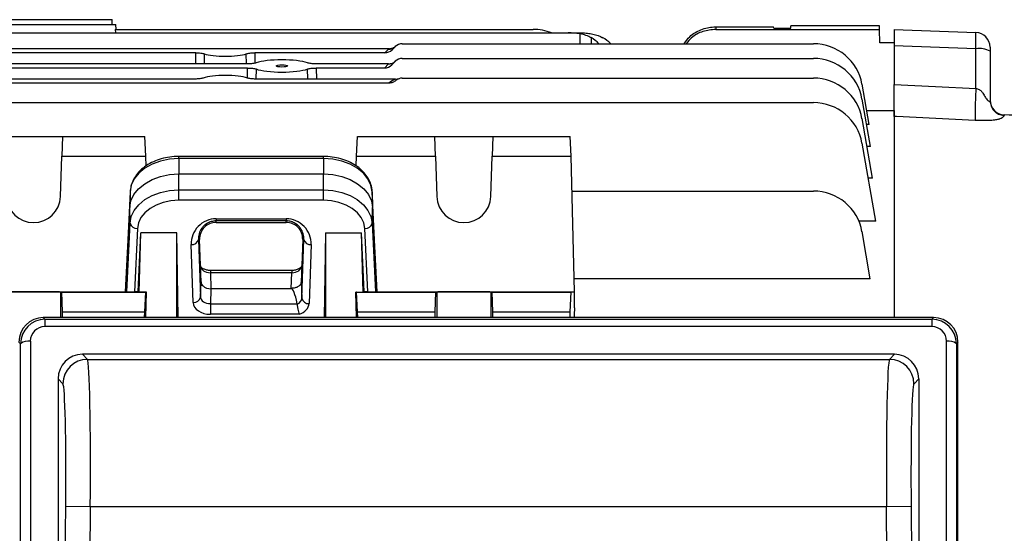
# Model space of a CAD drawing. Units: millimetres. Extents: x -1670 to 1051, y -951 to 951.
# Drawn here: x 677 to 877, y 38 to 143 of the extents above; entities that cross this region are included whole.
import ezdxf

# ---------------------------------------------------------------- set-up
doc = ezdxf.new("R2010")
doc.units = ezdxf.units.MM

msp = doc.modelspace()

# ---------------------------------------------------------------- linework, layer by layer
at = {"color": 7, "linetype": 'Continuous', "lineweight": 25}
for p, q in [((665.32, 142.51), (680.32, 142.51)), ((680.32, 142.51), (695.32, 142.51)), ((695.32, 141.51), (695.32, 142.51)), ((664.55, 141.51), (680.32, 141.51)), ((680.32, 141.51), (696.08, 141.51)), ((695.95, 140.53), (695.98, 139.81)), ((695.95, 140.53), (780.93, 140.53)), ((696.12, 140.53), (696.08, 141.51)), ((818.03, 141.03), (818.03, 140.53)), ((818.03, 141.03), (829.81, 141.03)), ((818.03, 140.53), (851.34, 140.53)), ((829.82, 140.78), (829.81, 141.03)), ((829.82, 140.78), (833.32, 140.78)), ((833.32, 140.78), (833.33, 141.27)), ((851.32, 141.27), (833.33, 141.27)), ((851.34, 140.53), (851.32, 141.27)), ((851.38, 137.77), (851.34, 140.53)), ((854.32, 140.48), (870.92, 139.9)), ((854.32, 140.48), (854.32, 137.17)), ((643.63, 139.81), (788.01, 139.81)), ((788.01, 139.81), (790.43, 139.81)), ((790.43, 139.81), (790.8, 139.81)), ((751.6, 136.6), (635.04, 136.6)), ((750.75, 135.76), (751.48, 136.49)), ((752.89, 137.03), (752.25, 136.39)), ((754.3, 137.62), (837.93, 137.62)), ((854.32, 137.77), (851.38, 137.77)), ((870.92, 136.59), (854.32, 137.17)), ((854.32, 137.17), (854.32, 129.3)), ((870.92, 128.49), (870.92, 136.59)), ((873.82, 136.9), (873.82, 136.07)), ((712.34, 135.76), (674.3, 135.76)), ((750.75, 135.76), (724.3, 135.76)), ((754.3, 134.62), (837.93, 134.62)), ((873.82, 136.07), (873.82, 126)), ((722.87, 133.52), (663.77, 133.52)), ((722.85, 132.67), (663.79, 132.67)), ((751.51, 133.52), (736.77, 133.52)), ((750.66, 132.67), (736.79, 132.67)), ((750.66, 132.67), (751.48, 133.49)), ((752.89, 134.03), (752.16, 133.3)), ((712.09, 130.42), (674.55, 130.42)), ((752.95, 130.42), (724.55, 130.42)), ((754.3, 130.62), (837.93, 130.62)), ((751.58, 129.59), (635.06, 129.59)), ((849.21, 121.2), (847.78, 129.36)), ((849.48, 116.71), (847.78, 126.36)), ((595.32, 125.62), (837.93, 125.62)), ((849.91, 110.26), (847.78, 122.36)), ((848.72, 124.01), (854.32, 124.01)), ((854.32, 124.01), (854.32, 81.88)), ((876.66, 123.13), (876.66, 123.02)), ((909.92, 121.41), (876.67, 123.15)), ((849.21, 121.2), (848.69, 121.2)), ((673.4, 118.71), (685.24, 118.71)), ((685.24, 118.71), (685.1, 114.7)), ((685.24, 118.71), (701.94, 118.71)), ((702.14, 114.7), (701.94, 118.71)), ((745, 114.7), (745.2, 118.71)), ((745.2, 118.71), (760.9, 118.71)), ((761.04, 114.7), (760.9, 118.71)), ((760.9, 118.71), (772.74, 118.71)), ((772.74, 118.71), (772.6, 114.7)), ((772.74, 118.71), (788.44, 118.71)), ((788.64, 114.7), (788.44, 118.71)), ((850.57, 101.5), (847.78, 117.36)), ((849.48, 116.71), (848.77, 116.71)), ((684.82, 106.51), (685.1, 114.7)), ((685.1, 114.7), (702.14, 114.7)), ((702.19, 112.7), (702.14, 114.7)), ((738.27, 114.67), (708.87, 114.67)), ((708.87, 114.25), (708.87, 111.1)), ((738.27, 114.25), (708.87, 114.25)), ((738.27, 114.25), (738.27, 111.1)), ((744.95, 112.73), (745, 114.7)), ((745, 114.7), (761.04, 114.7)), ((761.04, 114.7), (761.32, 106.51)), ((772.32, 106.51), (772.6, 114.7)), ((772.6, 114.7), (788.64, 114.7)), ((789.32, 87.14), (788.64, 114.7)), ((708.87, 107.85), (708.87, 111.1)), ((708.87, 111.1), (738.27, 111.1)), ((738.27, 107.85), (738.27, 111.1)), ((849.91, 110.26), (849.03, 110.26)), ((698.95, 107.48), (698.26, 93.52)), ((698.95, 107.48), (698.87, 104.28)), ((708.87, 105.74), (708.87, 107.85)), ((708.87, 107.85), (738.27, 107.85)), ((738.27, 105.74), (738.27, 107.85)), ((748.19, 107.48), (748.27, 104.28)), ((748.88, 93.52), (748.19, 107.48)), ((788.81, 107.62), (837.93, 107.62)), ((698.03, 87.14), (698.87, 104.28)), ((698.95, 101.08), (698.87, 104.28)), ((738.27, 105.74), (708.87, 105.74)), ((748.19, 101.08), (748.27, 104.28)), ((748.27, 104.28), (749.11, 87.14)), ((698.26, 87.12), (698.95, 101.08)), ((716.44, 101.98), (730.7, 101.98)), ((716.44, 101.98), (716.44, 101.54)), ((730.7, 101.54), (716.44, 101.54)), ((716.44, 101.25), (716.44, 101.54)), ((716.44, 101.25), (730.7, 101.25)), ((730.7, 101.98), (730.7, 101.54)), ((730.7, 101.25), (730.7, 101.54)), ((748.19, 101.08), (748.88, 87.12)), ((850.57, 101.5), (847.15, 101.5)), ((700.45, 100), (699.82, 87.11)), ((700.6, 87.11), (701.11, 99.13)), ((700.81, 87.07), (701.11, 99.13)), ((708.44, 99.13), (701.11, 99.13)), ((708.74, 81.88), (708.44, 99.13)), ((708.44, 81.88), (708.44, 99.13)), ((738.7, 99.13), (738.4, 81.88)), ((738.7, 99.13), (746.03, 99.13)), ((738.7, 99.13), (738.7, 81.88)), ((746.54, 87.11), (746.03, 99.13)), ((746.33, 87.07), (746.03, 99.13)), ((747.32, 87.11), (746.69, 100)), ((849.47, 89.74), (847.78, 99.36)), ((711.78, 84.96), (711.37, 96.73)), ((713.09, 97.79), (712.87, 97.79)), ((712.87, 97.79), (713.28, 86.02)), ((713.4, 89.11), (713.09, 97.79)), ((734.05, 97.79), (733.74, 89.11)), ((733.85, 85.79), (734.27, 97.79)), ((734.05, 97.79), (734.27, 97.79)), ((735.77, 96.73), (735.35, 84.73)), ((698.26, 93.52), (698.03, 87.14)), ((749.11, 87.14), (748.88, 93.52)), ((731.86, 91.46), (715.28, 91.46)), ((715.28, 90.99), (715.4, 87.73)), ((731.86, 90.99), (715.28, 90.99)), ((731.74, 87.82), (731.86, 90.99)), ((713.28, 86.02), (713.4, 89.11)), ((733.74, 89.11), (733.85, 85.79)), ((849.47, 89.74), (789.26, 89.74)), ((612.82, 87.14), (698.03, 87.14)), ((685.1, 87.04), (684.82, 87.07)), ((685.1, 87.04), (702.14, 87.04)), ((685.24, 83.03), (685.1, 87.04)), ((698.26, 87.12), (698.03, 87.14)), ((700.6, 87.11), (699.82, 87.11)), ((700.81, 87.07), (700.6, 87.11)), ((702.31, 87.07), (700.81, 87.07)), ((701.94, 83.03), (702.14, 87.04)), ((702.14, 87.04), (702.31, 87.07)), ((702.18, 81.88), (702.31, 87.07)), ((715.4, 87.73), (715.28, 84.7)), ((731.75, 87.73), (715.4, 87.73)), ((731.75, 87.73), (731.74, 87.82)), ((744.96, 81.88), (744.83, 87.07)), ((745, 87.04), (744.83, 87.07)), ((744.83, 87.07), (746.33, 87.07)), ((745.2, 83.03), (745, 87.04)), ((745, 87.04), (761.04, 87.04)), ((746.33, 87.07), (746.54, 87.11)), ((747.32, 87.11), (746.54, 87.11)), ((749.11, 87.14), (748.88, 87.12)), ((749.11, 87.14), (789.32, 87.14)), ((761.04, 87.04), (760.9, 83.03)), ((761.32, 87.07), (761.04, 87.04)), ((772.6, 87.04), (772.32, 87.07)), ((772.6, 87.04), (788.64, 87.04)), ((772.74, 83.03), (772.6, 87.04)), ((788.44, 83.03), (788.64, 87.04)), ((788.64, 87.04), (789.32, 87.14)), ((789.32, 83.88), (789.32, 87.14)), ((715.28, 84.7), (715.28, 82.54)), ((715.28, 84.7), (732.92, 84.7)), ((685.24, 81.88), (685.24, 83.03)), ((685.24, 83.03), (701.94, 83.03)), ((701.91, 81.88), (701.94, 83.03)), ((733.3, 82.54), (715.28, 82.54)), ((745.2, 83.03), (760.9, 83.03)), ((745.23, 81.88), (745.2, 83.03)), ((760.9, 83.03), (760.9, 81.88)), ((772.74, 81.88), (772.74, 83.03)), ((772.74, 83.03), (788.44, 83.03)), ((788.41, 81.88), (788.44, 83.03)), ((681.3, 81.88), (681.64, 81.53)), ((862.34, 81.88), (681.3, 81.88)), ((681.64, 81.53), (681.64, 80.05)), ((681.64, 81.53), (862, 81.53)), ((862, 81.53), (862.34, 81.88)), ((862, 81.53), (862, 80.05)), ((862, 80.05), (681.64, 80.05)), ((676.67, 76.55), (676.35, 76.88)), ((676.67, -109.03), (676.67, 76.55)), ((678.67, 77.05), (678.67, -108.53)), ((864.97, -108.53), (864.97, 77.05)), ((867.29, 76.88), (866.97, 76.55)), ((866.97, 76.55), (866.97, -109.03)), ((867.29, -109.35), (867.29, 76.88)), ((854.37, 74.41), (689.27, 74.41)), ((689.27, 74.41), (690.28, 73.36)), ((853.36, 73.36), (854.37, 74.41)), ((690.28, 73.36), (853.36, 73.36)), ((685.28, 68.41), (684.32, 69.41)), ((684.32, 69.41), (684.32, -102.02)), ((859.32, 69.41), (858.36, 68.41)), ((859.32, 69.41), (859.32, -102.02)), ((684.56, -101.78), (685.87, 43.42)), ((690.87, 43.38), (685.87, 43.42)), ((690.87, 43.38), (689.55, -101.82)), ((852.77, 43.38), (690.87, 43.38)), ((857.77, 43.42), (852.77, 43.38)), ((854.09, -101.82), (852.77, 43.38)), ((857.77, 43.42), (859.08, -101.78))]:
    msp.add_line(p, q, dxfattribs=at)
at = {"color": 8, "linetype": 'Continuous', "lineweight": 25}
for p, q in [((790.43, 139.61), (790.43, 137.62)), ((792.71, 138.84), (792.68, 137.62)), ((712.3, 133.52), (712.34, 135.76)), ((714.05, 135.56), (714.01, 133.52)), ((722.63, 133.52), (722.58, 135.56)), ((724.3, 135.76), (724.34, 133.66)), ((722.81, 130.64), (722.85, 132.67)), ((724.57, 132.47), (724.53, 130.42)), ((735.11, 130.42), (735.06, 132.47)), ((736.79, 132.67), (736.83, 130.42)), ((876.67, 123.1), (876.66, 123.13)), ((708.87, 114.25), (708.87, 114.67)), ((738.27, 114.25), (738.27, 114.67)), ((715.28, 91.46), (715.28, 90.99)), ((731.86, 91.46), (731.86, 90.99)), ((684.82, 87.07), (684.82, 81.88)), ((761.32, 87.07), (761.32, 81.88)), ((772.32, 87.07), (772.32, 81.88))]:
    msp.add_line(p, q, dxfattribs=at)
at = {"color": 7, "linetype": 'Continuous', "lineweight": 25, "flags": 128}
for points in [[(854.32, 129.3), (862.74, 128.89), (870.92, 128.49)], [(870.79, 122.01), (854.81, 122.79), (854.32, 122.81)], [(708.87, 114.25), (706.97, 114.12), (705.15, 113.74), (703.46, 113.12), (701.98, 112.28), (700.74, 111.26), (699.8, 110.09), (699.2, 108.81), (698.95, 107.48)], [(748.19, 107.48), (747.94, 108.81), (747.33, 110.09), (746.4, 111.26), (745.16, 112.28), (743.68, 113.12), (741.99, 113.74), (740.16, 114.12), (738.27, 114.25)], [(698.87, 104.28), (699.12, 105.62), (699.73, 106.91), (700.68, 108.09), (701.92, 109.12), (703.42, 109.96), (705.12, 110.59), (706.96, 110.97), (708.87, 111.1)], [(738.27, 111.1), (740.18, 110.97), (742.02, 110.59), (743.72, 109.96), (745.22, 109.12), (746.46, 108.09), (747.41, 106.91), (748.02, 105.62), (748.27, 104.28)], [(698.95, 101.08), (699.2, 102.41), (699.8, 103.68), (700.74, 104.85), (701.98, 105.88), (703.46, 106.71), (705.15, 107.34), (706.97, 107.72), (708.87, 107.85)], [(738.27, 107.85), (740.16, 107.72), (741.99, 107.34), (743.68, 106.71), (745.16, 105.88), (746.4, 104.85), (747.33, 103.68), (747.94, 102.41), (748.19, 101.08)], [(708.87, 105.74), (707.26, 105.63), (705.71, 105.31), (704.28, 104.78), (703.02, 104.07), (701.97, 103.2), (701.17, 102.21), (700.66, 101.13), (700.45, 100)], [(746.69, 100), (746.48, 101.13), (745.96, 102.21), (745.17, 103.2), (744.12, 104.07), (742.86, 104.78), (741.43, 105.31), (739.88, 105.63), (738.27, 105.74)], [(684.82, 87.07), (684.59, 87.08), (684.02, 87.08), (683.14, 87.09), (682.01, 87.09), (680.71, 87.09), (679.32, 87.09), (677.93, 87.09), (676.63, 87.09), (675.5, 87.09), (674.62, 87.08), (674.05, 87.08), (673.82, 87.07)], [(772.32, 87.07), (772.09, 87.08), (771.52, 87.08), (770.64, 87.09), (769.51, 87.09), (768.21, 87.09), (766.82, 87.09), (765.43, 87.09), (764.13, 87.09), (763, 87.09), (762.12, 87.08), (761.55, 87.08), (761.32, 87.07)]]:
    msp.add_lwpolyline(points, dxfattribs=at)
at = {"color": 7, "linetype": 'Continuous', "lineweight": 25}
for centre, radius, start, end in [((780.93, 130.53), 10, 68.0817, 90), ((870.82, 136.9), 3, 0, 88), ((751.56, 138.37), 1.88, 267.3591, 314.7704), ((754.3, 133.66), 4, 132.5822, 135), ((754.3, 135.62), 2, 90, 135), ((837.93, 127.62), 10, 10, 90), ((871.61, 132.08), 4.57, 61.0099, 98.6024), ((754.3, 132.62), 2, 90, 135), ((837.93, 124.62), 10, 10, 90), ((751.56, 135.37), 1.88, 267.3591, 314.7704), ((754.3, 130.66), 4, 134.4055, 135), ((754.3, 126.66), 4, 109.8272, 132.8921), ((754.3, 128.62), 2, 90, 131.0305), ((837.93, 120.62), 10, 10, 90), ((876.82, 126.14), 3, 180.009, 267.2218), ((837.93, 115.62), 10, 10, 90), ((876.81, 126.11), 2.99, 180.1261, 267.144), ((679.32, 106.7), 5.5, 182.0003, 357.9997), ((766.82, 106.7), 5.5, 182.0003, 357.9997), ((837.93, 97.62), 10, 10, 90), ((700.31, 101.38), 1.39, 192.5216, 275.9715), ((746.83, 101.38), 1.39, 264.0285, 347.4784), ((711.52, 98.1), 1.38, 263.5946, 346.9671), ((735.62, 98.1), 1.38, 193.0329, 276.4054), ((711.94, 86.33), 1.38, 263.5946, 346.9671), ((735.2, 86.1), 1.38, 193.0329, 276.4054), ((678.22, 74.58), 2.51, 79.7901, 128.2758), ((865.42, 74.58), 2.51, 51.7242, 100.2099), ((690.29, 68.36), 5, 90.0768, 179.403), ((853.35, 68.36), 5, 0.597, 89.9232)]:
    msp.add_arc(centre, radius, start, end, dxfattribs=at)
for centre, major_axis, ratio, start_param, end_param in [((787.76, 129.81), (12.2, 0.61), 0.818157, 1.310108, 1.510139), ((789.02, 129.81), (0.61, 9.99), 0.818157, 5.658468, 5.890245), ((791.71, 129.81), (-0.61, 9.99), 0.818157, 5.559173, 5.790951), ((870.82, 135.9), (0.1, 4), 0.021952, 4.887752, 6.282994), ((750.85, 137.82), (1.37, 1.59), 0.952733, 3.831623, 4.637359), ((718.32, 136.08), (4.95, 0), 0.205888, 3.673613, 5.751165), ((729.82, 133.09), (6.05, 0), 0.205888, 0.531974, 2.609619), ((729.82, 133.09), (6.05, 0), 0.205888, 3.664268, 5.76051), ((750.76, 134.73), (1.37, 1.59), 0.952733, 3.831623, 4.637359), ((718.32, 130.1), (5.16, 0), 0.205888, 0.518461, 2.623132), ((716.44, 96.9), (0, 5.07), 0.99939, 0, 1.605724), ((716.44, 97.9), (0, 3.35), 0.99939, 0, 1.605724), ((730.7, 96.9), (0, 5.07), 0.99939, 4.677461, 6.283185), ((730.7, 97.9), (0, 3.35), 0.99939, 4.677461, 6.283185), ((715.28, 92.44), (2, -0.06), 0.725726, 3.190155, 4.737148), ((731.86, 92.44), (2, 0.06), 0.725726, 4.68763, 6.234623), ((715.4, 89.15), (2, 0), 0.707306, 3.16718, 3.774682), ((715.4, 89.15), (2, 0), 0.707306, 3.774682, 4.714173), ((699.76, 87.12), (1.5, 0), 0.00491, 3.19369, 4.747033), ((732.43, 68.18), (-0.69, 19.55), 0.102186, 5.714944, 6.279588), ((747.38, 87.12), (1.5, 0), 0.00491, 4.677745, 6.231088), ((715.28, 85.02), (3.5, 0), 0.707306, 3.16718, 4.714173), ((715.28, 86.08), (2, 0.05), 0.688945, 3.151251, 4.698244), ((731.85, 85.85), (2, -0.06), 0.725852, 5.303503, 6.280761), ((731.85, 84.79), (3.5, 0), 0.707336, 5.140941, 6.259323), ((789.32, -15.47), (3.47, 140.5), 0.024678, 0.786008, 0.805944), ((681.35, 76.83), (-2.03, 4.64), 0.986221, 5.87511, 7.435703), ((681.67, 76.5), (-1.93, 4.65), 0.992036, 5.893061, 7.453654), ((861.97, 76.5), (1.93, 4.65), 0.992036, 5.112717, 6.673309), ((862.29, 76.83), (2.03, 4.64), 0.986221, 5.130668, 6.691261), ((681.67, 77.02), (-1.22, 2.78), 0.986221, 5.87511, 7.435703), ((861.97, 77.02), (1.22, 2.78), 0.986221, 5.130668, 6.691261), ((689.32, 69.36), (-2.03, 4.64), 0.986221, 5.87511, 7.435703), ((854.32, 69.36), (2.03, 4.64), 0.986221, 5.130668, 6.691261), ((690.02, 43.38), (0.23, 30), 0.028107, 4.712601, 6.248491), ((853.62, 43.38), (-0.23, 30), 0.028107, 0.034695, 1.570584), ((685.03, 43.42), (0.23, 25), 0.033728, 4.712694, 6.248584), ((858.61, 43.42), (-0.23, 25), 0.033728, 0.034601, 1.570491)]:
    msp.add_ellipse(centre, major_axis=major_axis, ratio=ratio, start_param=start_param, end_param=end_param, dxfattribs=at)
msp.add_ellipse((729.82, 133.09), major_axis=(1.13, 0), ratio=0.205883, dxfattribs=at)
for points, knots in [([(811.6, 137.62), (811.96, 138.12), (812.84, 139.35), (815, 140.58), (816.89, 141.02), (817.91, 141.03), (818.03, 141.03)], [0, 0, 0, 0, 0.241364, 0.596365, 0.951081, 1, 1, 1, 1]), ([(818.03, 140.53), (817.16, 140.44), (815.4, 140.26), (813.29, 139.14), (812.38, 138.04), (812.04, 137.62)], [0, 0, 0, 0, 0.381323, 0.762495, 1, 1, 1, 1]), ([(792.71, 138.84), (792.39, 139.03), (792.04, 139.18), (791.26, 139.44), (790.85, 139.54), (790.43, 139.61)], [0, 0, 0, 0, 0.5, 0.5, 1, 1, 1, 1]), ([(790.8, 139.81), (791.19, 139.81), (791.58, 139.79), (792.34, 139.72), (792.71, 139.66), (793.8, 139.42), (794.45, 139.18), (795.04, 138.84)], [0, 0, 0, 0, 0.25, 0.25, 0.5, 0.5, 1, 1, 1, 1]), ([(751.6, 136.6), (751.85, 136.6), (752.1, 136.65), (752.58, 136.83), (752.8, 136.96), (753, 137.13)], [0, 0, 0, 0, 0.5, 0.5, 1, 1, 1, 1]), ([(712.34, 135.76), (712.52, 135.76), (712.69, 135.76), (713.02, 135.74), (713.18, 135.72), (713.48, 135.69), (713.62, 135.67), (713.86, 135.62), (713.97, 135.59), (714.05, 135.56)], [0, 0, 0, 0, 0.25, 0.25, 0.5, 0.5, 0.75, 0.75, 1, 1, 1, 1]), ([(722.58, 135.56), (722.67, 135.59), (722.78, 135.62), (723.02, 135.67), (723.16, 135.69), (723.45, 135.72), (723.62, 135.74), (723.95, 135.76), (724.12, 135.76), (724.3, 135.76)], [0, 0, 0, 0, 0.25, 0.25, 0.5, 0.5, 0.75, 0.75, 1, 1, 1, 1]), ([(722.85, 132.67), (723.03, 132.67), (723.2, 132.67), (723.54, 132.65), (723.7, 132.63), (724, 132.6), (724.14, 132.58), (724.38, 132.53), (724.49, 132.5), (724.57, 132.47)], [0, 0, 0, 0, 0.25, 0.25, 0.5, 0.5, 0.75, 0.75, 1, 1, 1, 1]), ([(724.6, 133.72), (724.51, 133.69), (724.41, 133.66), (724.16, 133.61), (724.02, 133.59), (723.72, 133.55), (723.56, 133.54), (723.22, 133.52), (723.05, 133.52), (722.87, 133.52)], [0, 0, 0, 0, 0.25, 0.25, 0.5, 0.5, 0.75, 0.75, 1, 1, 1, 1]), ([(736.77, 133.52), (736.59, 133.52), (736.42, 133.52), (736.08, 133.54), (735.92, 133.55), (735.62, 133.59), (735.48, 133.61), (735.23, 133.66), (735.12, 133.69), (735.04, 133.72)], [0, 0, 0, 0, 0.25, 0.25, 0.5, 0.5, 0.75, 0.75, 1, 1, 1, 1]), ([(735.06, 132.47), (735.15, 132.5), (735.25, 132.53), (735.5, 132.58), (735.64, 132.6), (735.94, 132.63), (736.1, 132.65), (736.44, 132.67), (736.61, 132.67), (736.79, 132.67)], [0, 0, 0, 0, 0.25, 0.25, 0.5, 0.5, 0.75, 0.75, 1, 1, 1, 1]), ([(751.51, 133.52), (751.77, 133.52), (752.03, 133.57), (752.53, 133.76), (752.75, 133.91), (752.95, 134.09)], [0, 0, 0, 0, 0.5, 0.5, 1, 1, 1, 1]), ([(713.84, 130.63), (713.75, 130.6), (713.65, 130.57), (713.4, 130.52), (713.26, 130.5), (712.95, 130.46), (712.79, 130.45), (712.45, 130.43), (712.27, 130.42), (712.09, 130.42)], [0, 0, 0, 0, 0.25, 0.25, 0.5, 0.5, 0.75, 0.75, 1, 1, 1, 1]), ([(724.55, 130.42), (724.37, 130.42), (724.19, 130.43), (723.85, 130.45), (723.68, 130.46), (723.38, 130.5), (723.24, 130.52), (722.99, 130.57), (722.89, 130.6), (722.8, 130.63)], [0, 0, 0, 0, 0.25, 0.25, 0.5, 0.5, 0.75, 0.75, 1, 1, 1, 1]), ([(752.99, 130.13), (752.8, 129.96), (752.58, 129.82), (752.09, 129.64), (751.84, 129.59), (751.58, 129.59)], [0, 0, 0, 0, 0.5, 0.5, 1, 1, 1, 1]), ([(854.32, 122.81), (854.32, 123.06), (854.32, 123.54), (854.32, 125.32), (854.32, 127.34), (854.32, 128.75), (854.32, 129.3)], [0, 0, 0, 0, 0.275855, 0.551711, 0.827574, 1, 1, 1, 1]), ([(870.92, 128.49), (871.15, 128.46), (871.56, 128.39), (872.04, 128), (872.34, 127.57), (872.54, 127.24), (872.65, 127.06), (872.68, 127.01), (872.81, 126.79), (873.05, 126.43), (873.36, 126.06), (873.58, 125.89), (873.72, 125.83), (873.8, 125.86), (873.81, 125.95), (873.82, 126)], [0, 0, 0, 0, 0.122881, 0.221808, 0.329335, 0.414005, 0.437024, 0.443703, 0.447161, 0.582557, 0.693041, 0.765617, 0.838397, 0.915387, 1, 1, 1, 1]), ([(876.66, 123.02), (876.64, 122.94), (876.6, 122.78), (876.32, 122.54), (875.96, 122.35), (875.6, 122.23), (875.31, 122.15), (874.95, 122.09), (874.46, 122.03), (873.86, 121.99), (872.67, 121.95), (871.59, 121.98), (870.79, 122.01)], [0, 0, 0, 0, 0.177275, 0.344131, 0.479586, 0.532564, 0.579925, 0.632635, 0.68469, 0.746722, 0.810981, 1, 1, 1, 1]), ([(909.92, 121.39), (904.22, 121.69), (893.13, 122.27), (882.05, 122.84), (876.66, 123.13)], [0, 0, 0, 0, 0.514397, 1, 1, 1, 1]), ([(708.87, 114.67), (708.55, 114.66), (707.63, 114.64), (706.14, 114.42), (704.46, 113.95), (702.92, 113.25), (701.56, 112.34), (700.43, 111.25), (699.6, 110.01), (699.09, 108.74), (699, 107.88), (698.95, 107.5)], [0, 0, 0, 0, 0.064561, 0.184123, 0.304122, 0.424565, 0.54541, 0.666092, 0.785606, 0.902787, 1, 1, 1, 1]), ([(748.19, 107.5), (748.16, 107.77), (748.09, 108.48), (747.72, 109.62), (747.03, 110.83), (746.05, 111.92), (744.84, 112.88), (743.4, 113.66), (741.8, 114.23), (740.07, 114.6), (738.87, 114.64), (738.27, 114.67)], [0, 0, 0, 0, 0.06824, 0.179913, 0.292132, 0.40623, 0.522548, 0.640587, 0.759561, 0.878853, 1, 1, 1, 1]), ([(716.44, 101.54), (716.27, 101.54), (716.1, 101.53), (715.77, 101.48), (715.61, 101.44), (715.31, 101.36), (715.16, 101.31), (714.89, 101.19), (714.76, 101.12), (714.4, 100.91), (714.2, 100.76), (713.83, 100.42), (713.68, 100.25), (713.29, 99.71), (713.11, 99.33), (712.89, 98.56), (712.85, 98.17), (712.87, 97.79)], [0, 0, 0, 0, 0.0625, 0.0625, 0.125, 0.125, 0.1875, 0.1875, 0.25, 0.25, 0.375, 0.375, 0.5, 0.5, 0.75, 0.75, 1, 1, 1, 1]), ([(734.27, 97.79), (734.29, 98.17), (734.25, 98.56), (734.03, 99.33), (733.85, 99.71), (733.46, 100.25), (733.31, 100.42), (732.94, 100.76), (732.74, 100.91), (732.38, 101.12), (732.25, 101.19), (731.98, 101.31), (731.83, 101.36), (731.38, 101.49), (731.04, 101.54), (730.7, 101.54)], [0, 0, 0, 0, 0.25, 0.25, 0.5, 0.5, 0.625, 0.625, 0.75, 0.75, 0.8125, 0.8125, 0.875, 0.875, 1, 1, 1, 1]), ([(715.28, 91.46), (715.16, 91.47), (714.79, 91.48), (714.21, 91.62), (713.67, 91.88), (713.36, 92.18), (713.29, 92.35), (713.28, 92.41), (713.28, 92.43)], [0, 0, 0, 0, 0.101771, 0.296058, 0.489546, 0.679199, 0.880301, 1, 1, 1, 1]), ([(733.86, 92.43), (733.86, 92.42), (733.85, 92.36), (733.79, 92.19), (733.47, 91.89), (732.94, 91.62), (732.35, 91.48), (731.98, 91.47), (731.86, 91.46)], [0, 0, 0, 0, 0.104192, 0.317459, 0.505284, 0.703205, 0.896139, 1, 1, 1, 1]), ([(733.74, 89.11), (733.74, 88.94), (733.68, 88.76), (733.48, 88.45), (733.33, 88.3), (732.96, 88.06), (732.74, 87.97), (732.26, 87.84), (732, 87.82), (731.74, 87.82)], [0, 0, 0, 0, 0.25, 0.25, 0.5, 0.5, 0.75, 0.75, 1, 1, 1, 1]), ([(732.93, 84.62), (732.93, 84.54), (732.93, 84.47), (732.95, 84.3), (732.96, 84.21), (732.98, 84.03), (732.99, 83.94), (733.02, 83.75), (733.04, 83.66), (733.09, 83.37), (733.14, 83.18), (733.22, 82.84), (733.26, 82.67), (733.3, 82.54)], [0, 0, 0, 0, 0.125, 0.125, 0.25, 0.25, 0.375, 0.375, 0.5, 0.5, 0.75, 0.75, 1, 1, 1, 1])]:
    msp.add_open_spline(points, degree=3, knots=knots, dxfattribs=at)
for points in [[(752.95, 130.42), (753.22, 130.42), (753.49, 130.47), (753.75, 130.54)], [(870.92, 128.49), (870.89, 127.71), (870.83, 126.13), (870.77, 124.15), (870.75, 122.65), (870.77, 122.22), (870.79, 122.01)], [(873.82, 126), (873.86, 125.62), (873.95, 124.86), (874.6, 123.9), (875.53, 123.2), (876.29, 123.08), (876.66, 123.02)], [(732.92, 84.7), (732.93, 84.67), (732.93, 84.64), (732.93, 84.62)]]:
    msp.add_open_spline(points, degree=3, dxfattribs=at)

doc.saveas('drawing.dxf')
